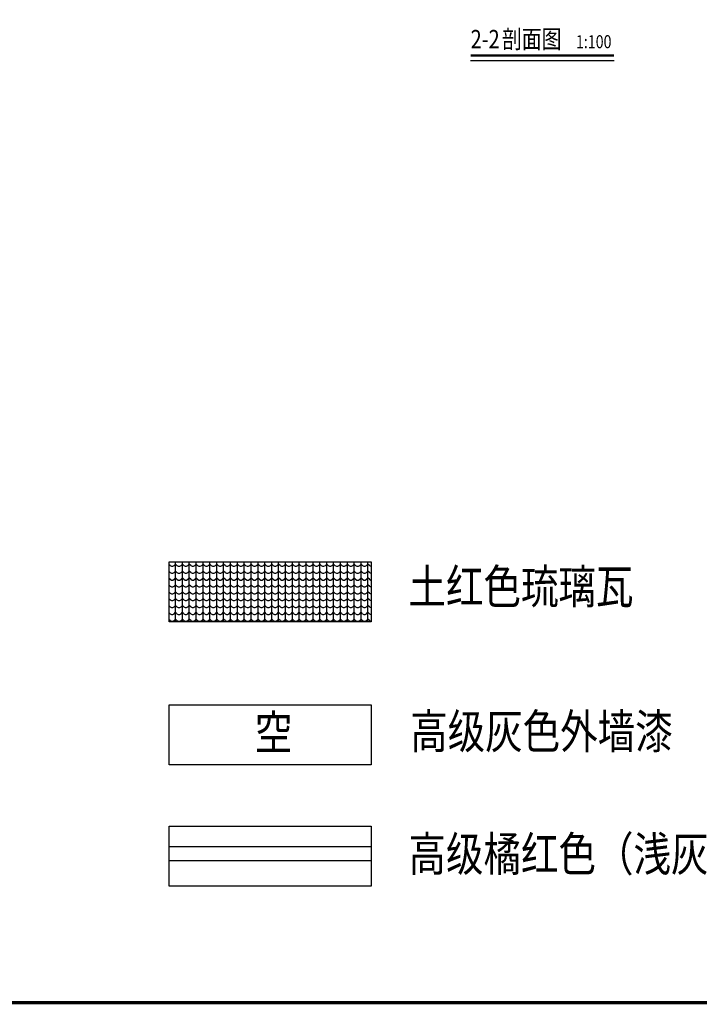
# Model space of a CAD drawing. Extents: x 588959830 to 589520132, y 3092402146 to 3092973297.
# Drawn here: x 589043133 to 589062911, y 3092457893 to 3092486554 of the extents above; entities that cross this region are included whole.
import ezdxf

# ---------------------------------------------------------------- set-up
doc = ezdxf.new("R2010")
doc.units = 0
doc.header["$LTSCALE"] = 1000
doc.header["$MEASUREMENT"] = 0
for name, color, linetype in [('DIM_SYMB', 3, 'Continuous'), ('PUB_TEXT', 7, 'Continuous'), ('公司图框', 7, 'Continuous'), ('图层1', 7, 'Continuous')]:
    doc.layers.add(name, color=color, linetype=linetype)
doc.styles.add('-宋体', font='txt', dxfattribs={"width": 0.8})
doc.styles.add('_TWT_PIPEDN', font='SIMPLEX', dxfattribs={"width": 0.8, "height": 3.5, "bigfont": 'HZTXT'})

msp = doc.modelspace()

# ---------------------------------------------------------------- hatches: boundary and pattern name
at = {"layer": '图层1'}
h = msp.add_hatch(dxfattribs=at)
h.set_pattern_fill('弯瓦屋面', color=13, scale=100)
h.set_pattern_definition([(0, (587686949.02, 3091555444), (200, 200), [40, -160]), (45, (587687029.02, 3091555464), (2e-14, 200), [56.568542, -226.27417]), (90, (587687069.02, 3091555504), (-200, 200), [200]), (135, (587687109.02, 3091555464), (-200, 2e-14), [56.568542, -226.27417]), (26.565051, (587686989.02, 3091555444), (200, 2e-07), [44.72, -402.493595]), (333.434949, (587687109.02, 3091555464), (200, -2e-07), [44.72, -402.493595])])
h.paths.add_polyline_path([(589047484.1, 3092470770.6), (589047484.1, 3092469029.6), (589053366.6, 3092469029.6), (589053366.6, 3092470770.6)])

# ---------------------------------------------------------------- linework, layer by layer
at = {"layer": 'DIM_SYMB', "const_width": 70}
msp.add_lwpolyline([(589056256.6, 3092485509.6), (589060429.9, 3092485509.6)], dxfattribs=at)
at = {"layer": 'DIM_SYMB'}
msp.add_lwpolyline([(589056256.6, 3092485369.6), (589060429.9, 3092485369.6)], dxfattribs=at)
at = {"layer": '公司图框', "const_width": 100}
msp.add_lwpolyline([(589006185.3, 3092515343.4), (589088285.3, 3092515343.4), (589088285.3, 3092457943.4), (589006185.3, 3092457943.4)], close=True, dxfattribs=at)
at = {"layer": '图层1'}
for points in [[(589047484.1, 3092470770.6), (589053366.6, 3092470770.6), (589053366.6, 3092469029.6), (589047484.1, 3092469029.6)], [(589047484.1, 3092466607.1), (589053366.6, 3092466607.1), (589053366.6, 3092464866), (589047484.1, 3092464866)], [(589047484.1, 3092463077.5), (589053366.6, 3092463077.5), (589053366.6, 3092461336.5), (589047484.1, 3092461336.5)], [(589047484.1, 3092462486.4), (589053366.6, 3092462486.4), (589053366.6, 3092462069.9), (589047484.1, 3092462069.9)]]:
    msp.add_lwpolyline(points, close=True, dxfattribs=at)

# ---------------------------------------------------------------- texts
at = {"layer": 'PUB_TEXT', "width": 0.8}
for s, height, style, p in [('2-2', 531.65, '-宋体', (589056256.6, 3092485723.4)), ('剖面图', 531.65, '-宋体', (589057163.9, 3092485723.4)), ('1:100', 379.75, '-宋体', (589059320.6, 3092485723.4)), ('土红色琉璃瓦', 1000, '_TWT_PIPEDN', (589054447.5, 3092469552.3)), ('空', 1000, '_TWT_PIPEDN', (589049977, 3092465306)), ('高级灰色外墙漆', 1000, '_TWT_PIPEDN', (589054497.1, 3092465339.2)), ('高级橘红色（浅灰）线条缝', 1000, '_TWT_PIPEDN', (589054447.5, 3092461770.5))]:
    msp.add_text(s, height=height, dxfattribs=dict(at, style=style)).set_placement(p)

doc.saveas('drawing.dxf')
